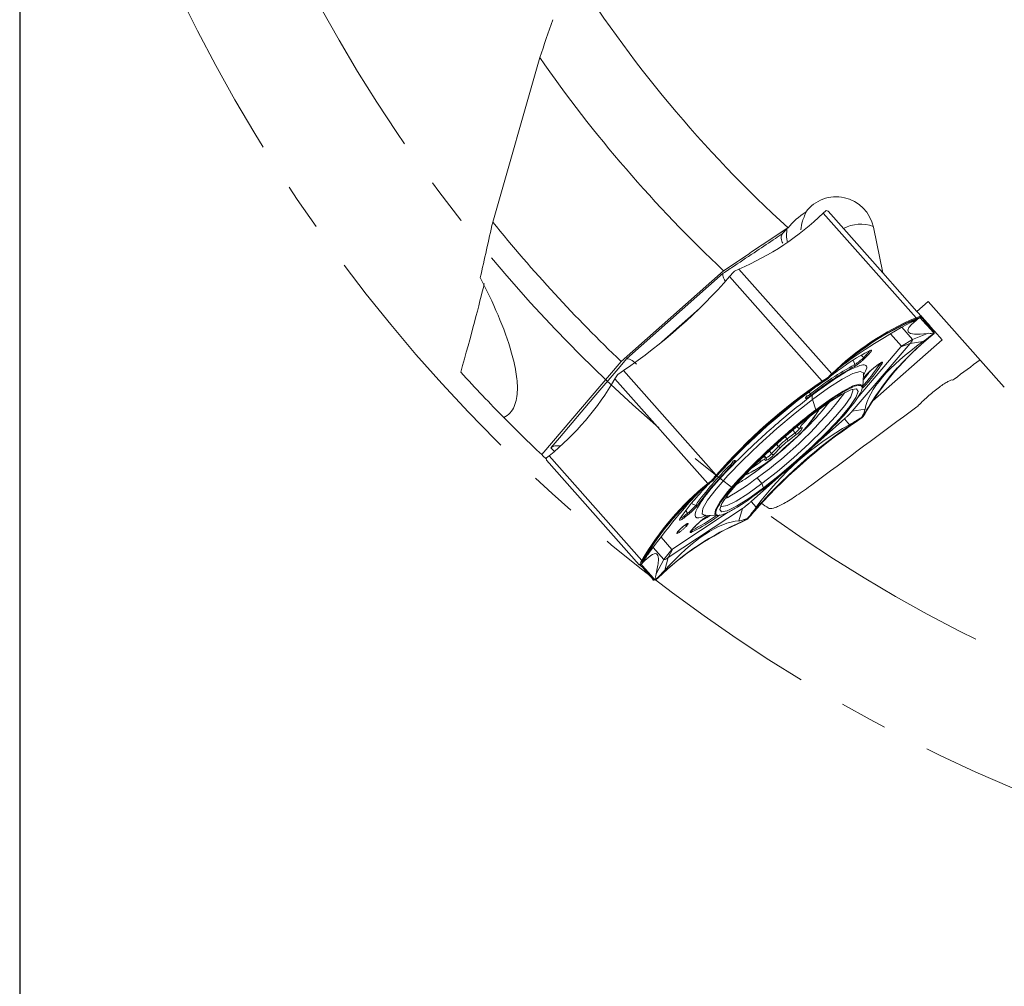
# Model space of a CAD drawing. Units: millimetres. Extents: x 23 to 413, y 5 to 289.
# Drawn here: x 198 to 251, y 102 to 154 of the extents above; entities that cross this region are included whole.
import ezdxf

# ---------------------------------------------------------------- set-up
doc = ezdxf.new("R2010")
doc.units = ezdxf.units.MM
doc.linetypes.add('CENTERX2', pattern=[20.32, 12.7, -2.54, 2.54, -2.54])
doc.layers.add('FORMAT', color=7, linetype='Continuous')
doc.styles.add('SLDTEXTSTYLE1', font='TXT', dxfattribs={"width": 0.75})
doc.dimstyles.new('SLDDIMSTYLE0', dxfattribs={"dimtxt": 2.910417, "dimasz": 3, "dimexe": 0, "dimexo": 0.0625, "dimgap": 0.727604, "dimtad": 1, "dimtoh": 1, "dimdec": 1, "dimrnd": 1e-09, "dimzin": 12, "dimdsep": 46, "dimtxsty": 'SLDTEXTSTYLE1', "dimsah": 1, "dimcen": 0.09, "dimadec": 0, "dimazin": 0, "dimtfac": 1, "dimtdec": 1, "dimtofl": 0, "dimtmove": 0, "dimatfit": 3, "dimfxl": 1, "dimfrac": 2, "dimtolj": 1, "dimtzin": 12, "dimarcsym": 0})

# ---------------------------------------------------------------- blocks, each defined once
blk = doc.blocks.new('*D4')
at = {"layer": 'FORMAT', "color": 7}
for p, q in [((198.268, 191.522), (198.268, 86.86)), ((371.064, 191.522), (371.064, 86.86)), ((198.268, 87.851), (371.064, 87.851))]:
    blk.add_line(p, q, dxfattribs=at)
for points in [[(198.268, 87.851), (201.268, 87.101), (201.268, 88.601)], [(371.064, 87.851), (368.064, 88.601), (368.064, 87.101)]]:
    blk.add_solid(points, dxfattribs=at)
at = {"layer": 'FORMAT', "color": 7, "char_height": 2.9104, "attachment_point": 1, "style": 'SLDTEXTSTYLE1'}
for s, insert in [('%%c', (276.482, 91.602)), ('172,8', (280.872, 91.602))]:
    blk.add_mtext(s, dxfattribs=dict(at, insert=insert))

msp = doc.modelspace()

# ---------------------------------------------------------------- linework, layer by layer
at = {"color": 7, "linetype": 'Continuous', "lineweight": 15}
for p, q in [((223.421, 143.009), (225.917, 151.761)), ((241.121, 143.61), (240.992, 143.487)), ((240.992, 143.487), (245.923, 137.92)), ((241.248, 143.595), (241.152, 143.623)), ((241.248, 143.595), (244.163, 140.305)), ((239.074, 142.678), (238.677, 142.412)), ((238.677, 142.412), (239.073, 142.675)), ((238.833, 142.395), (239.073, 142.675)), ((239.074, 142.678), (239.12, 142.695)), ((244.163, 140.305), (243.656, 142.735)), ((235.69, 140.421), (230.242, 135.595)), ((236.215, 140.342), (236.009, 140.113)), ((236.51, 140.507), (236.275, 140.389)), ((236.51, 140.507), (241.441, 134.941)), ((245.975, 138.259), (244.163, 140.305)), ((230.526, 135.728), (235.669, 140.284)), ((236.009, 140.113), (240.941, 134.546)), ((245.975, 138.259), (246.576, 138.791)), ((250.617, 134.23), (246.576, 138.791)), ((246.042, 138.184), (245.975, 138.259)), ((245.904, 137.836), (245.905, 137.837)), ((245.905, 137.837), (245.936, 137.85)), ((245.923, 137.92), (246.116, 137.984)), ((246.085, 137.893), (245.936, 137.85)), ((246.042, 138.184), (246.18, 138.029)), ((246.053, 137.879), (246.057, 137.882)), ((246.057, 137.882), (246.058, 137.882)), ((246.058, 137.882), (246.085, 137.893)), ((246.064, 137.885), (246.06, 137.882)), ((246.085, 137.893), (246.063, 137.884)), ((246.085, 137.893), (246.132, 137.934)), ((246.131, 137.933), (246.085, 137.893)), ((246.085, 137.893), (246.114, 137.927)), ((246.115, 137.928), (246.114, 137.927)), ((246.176, 137.972), (246.132, 137.934)), ((246.132, 137.934), (246.133, 137.936)), ((246.529, 137.634), (246.25, 137.949)), ((246.875, 137.244), (246.888, 137.138)), ((247.313, 136.75), (246.914, 137.2)), ((243.618, 133.477), (247.313, 136.75)), ((245.736, 136.768), (245.145, 136.403)), ((245.608, 136.545), (246.288, 136.647)), ((246.542, 137.089), (245.736, 136.768)), ((246.704, 136.933), (246.837, 137.044)), ((246.736, 136.954), (246.875, 137.068)), ((246.809, 137.033), (246.804, 137.031)), ((246.808, 137.037), (246.813, 137.04)), ((246.837, 137.044), (246.809, 137.034)), ((246.809, 137.034), (246.809, 137.033)), ((246.812, 137.038), (246.837, 137.044)), ((246.813, 137.04), (246.812, 137.038)), ((246.827, 137.147), (246.835, 137.136)), ((246.827, 137.147), (246.827, 137.147)), ((246.837, 137.044), (246.835, 137.136)), ((246.884, 137.085), (246.837, 137.044)), ((246.837, 137.044), (246.875, 137.068)), ((246.874, 137.068), (246.876, 137.069)), ((246.886, 137.086), (246.884, 137.085)), ((245.608, 136.545), (242.533, 132.949)), ((245.122, 136.364), (245.608, 136.545)), ((230.242, 135.595), (226.023, 130.637)), ((242.67, 135.433), (242.603, 135.624)), ((242.989, 135.933), (243.143, 135.809)), ((243.274, 135.94), (243.143, 135.809)), ((243.214, 135.781), (243.346, 135.912)), ((230.366, 135.114), (230.115, 134.937)), ((230.366, 135.114), (235.298, 129.547)), ((243.679, 135.248), (243.824, 135.363)), ((243.828, 135.367), (243.682, 135.252)), ((230.06, 134.883), (229.914, 134.664)), ((229.914, 134.664), (234.846, 129.098)), ((240.941, 134.546), (241.216, 134.723)), ((241.239, 134.671), (241.018, 134.534)), ((241.218, 134.663), (241.22, 134.665)), ((241.231, 134.673), (241.233, 134.675)), ((241.233, 134.675), (241.232, 134.674)), ((241.239, 134.671), (241.233, 134.678)), ((241.233, 134.678), (241.233, 134.678)), ((241.422, 134.857), (241.239, 134.671)), ((241.239, 134.671), (241.268, 134.705)), ((241.452, 134.892), (241.268, 134.705)), ((241.268, 134.705), (241.269, 134.706)), ((243.087, 134.239), (243.133, 134.895)), ((243.133, 134.874), (243.132, 134.889)), ((243.133, 134.895), (243.134, 134.919)), ((240.976, 134.506), (240.978, 134.507)), ((240.978, 134.507), (241.018, 134.534)), ((240.099, 133.753), (240.058, 133.683)), ((240.079, 133.707), (240.12, 133.777)), ((240.599, 133.024), (240.42, 133.57)), ((243.213, 133.051), (242.533, 132.949)), ((242.115, 132.534), (242.385, 132.229)), ((242.804, 132.443), (243.055, 132.621)), ((242.805, 132.434), (243.061, 132.615)), ((243.032, 132.619), (243.029, 132.619)), ((243.034, 132.621), (243.032, 132.619)), ((243.055, 132.621), (243.034, 132.621)), ((243.042, 132.631), (243.044, 132.631)), ((243.044, 132.631), (243.042, 132.629)), ((243.042, 132.629), (243.055, 132.621)), ((243.055, 132.621), (243.186, 132.811)), ((243.092, 132.646), (243.055, 132.621)), ((243.061, 132.615), (243.055, 132.621)), ((243.061, 132.615), (243.061, 132.615)), ((243.093, 132.647), (243.092, 132.646)), ((243.205, 132.842), (243.186, 132.811)), ((243.206, 132.843), (243.205, 132.842)), ((239.595, 132.125), (239.631, 132.083)), ((239.704, 132.046), (239.805, 132.035)), ((239.781, 132.071), (239.881, 132.06)), ((239.064, 131.472), (239.493, 131.799)), ((239.532, 131.685), (239.103, 131.358)), ((238.246, 130.69), (238.614, 131.072)), ((238.725, 131.021), (238.357, 130.64)), ((226.262, 130.432), (226.278, 130.333)), ((226.416, 130.574), (226.278, 130.461)), ((226.416, 130.574), (231.348, 125.008)), ((237.939, 130.323), (237.866, 130.371)), ((237.875, 130.512), (237.948, 130.464)), ((239.404, 129.743), (240.251, 130.494)), ((226.278, 130.333), (231.209, 124.766)), ((236.16, 130.27), (236.235, 130.301)), ((236.261, 130.319), (236.187, 130.288)), ((237.631, 130.244), (237.21, 129.928)), ((226.973, 129.546), (226.974, 129.547)), ((235.332, 129.517), (235.132, 129.273)), ((235.334, 129.507), (235.138, 129.266)), ((237.734, 129.095), (237.478, 129.4)), ((234.846, 129.098), (235.06, 129.265)), ((234.932, 129.107), (234.933, 129.108)), ((234.933, 129.108), (234.96, 129.13)), ((235.138, 129.266), (234.96, 129.13)), ((235.1, 129.241), (235.101, 129.241)), ((235.138, 129.266), (235.101, 129.241)), ((235.138, 129.266), (235.132, 129.273)), ((235.132, 129.273), (235.132, 129.273)), ((235.136, 129.274), (235.135, 129.272)), ((235.145, 129.282), (235.147, 129.284)), ((235.147, 129.284), (235.148, 129.286)), ((237.81, 128.865), (237.734, 129.095)), ((236.692, 127.775), (232.752, 125.155)), ((234.027, 128.027), (234.21, 127.937)), ((236.692, 127.775), (236.508, 127.111)), ((237.425, 127.834), (237.154, 128.139)), ((233.779, 127.514), (233.633, 127.399)), ((233.653, 127.324), (233.798, 127.439)), ((233.779, 127.514), (233.675, 127.681)), ((234.656, 127.416), (234.688, 127.413)), ((234.688, 127.413), (235.345, 127.38)), ((236.716, 127.094), (236.954, 127.216)), ((236.925, 127.182), (236.954, 127.216)), ((236.954, 127.216), (236.948, 127.23)), ((236.954, 127.216), (237.128, 127.407)), ((236.957, 127.237), (236.954, 127.216)), ((236.96, 127.21), (236.954, 127.216)), ((236.96, 127.209), (236.96, 127.21)), ((237.16, 127.443), (237.128, 127.407)), ((237.161, 127.444), (237.16, 127.443)), ((234.266, 126.911), (234.135, 126.78)), ((234.14, 126.783), (234.271, 126.914)), ((236.685, 127.059), (236.925, 127.182)), ((236.925, 127.182), (236.924, 127.181)), ((232.948, 125.598), (232.515, 125.055)), ((232.568, 124.492), (232.752, 125.155)), ((232.752, 125.155), (232.99, 125.616)), ((231.209, 124.766), (231.253, 124.808)), ((231.308, 124.801), (231.309, 124.802)), ((231.356, 124.844), (231.309, 124.802)), ((231.311, 124.803), (231.312, 124.804)), ((231.312, 124.804), (231.356, 124.844)), ((231.319, 124.819), (231.317, 124.818)), ((231.4, 124.997), (231.319, 124.819)), ((231.356, 124.844), (231.319, 124.819)), ((231.434, 125.017), (231.351, 124.847)), ((232.515, 125.055), (232.099, 124.293)), ((232.108, 123.995), (232.21, 124.09)), ((231.961, 123.979), (232.061, 123.953)), ((232.006, 124.018), (232.108, 123.995)), ((232.061, 123.953), (232.06, 123.952)), ((232.061, 123.953), (232.108, 123.995)), ((232.078, 123.959), (232.079, 123.961)), ((232.079, 123.961), (232.108, 123.995)), ((232.121, 124.021), (232.108, 123.995)), ((232.108, 123.995), (232.117, 124.019))]:
    msp.add_line(p, q, dxfattribs=at)
at = {"color": 8, "linetype": 'Continuous', "lineweight": 15}
for p, q in [((234.414, 138.417), (232.242, 136.493)), ((245.564, 137.633), (245.93, 137.779)), ((245.166, 137.411), (245.736, 136.768)), ((244.563, 137.059), (245.145, 136.403)), ((242.792, 135.946), (243.174, 136.2)), ((245.122, 136.364), (242.8, 133.648)), ((240.261, 133.947), (240.31, 133.864)), ((240.296, 132.688), (239.913, 132.282)), ((242.115, 132.534), (240.245, 130.877)), ((239.37, 131.937), (239.493, 131.799)), ((238.962, 131.588), (239.064, 131.472)), ((238.51, 131.189), (238.614, 131.072)), ((237.832, 130.561), (237.875, 130.512)), ((237.848, 130.576), (237.948, 130.464)), ((238.12, 130.832), (238.246, 130.69)), ((238.939, 129.72), (237.154, 128.139)), ((235.917, 128.362), (235.756, 128.285)), ((235.917, 128.362), (235.861, 128.432)), ((233.387, 127.53), (233.685, 127.879)), ((235.939, 127.576), (232.99, 125.616)), ((232.948, 125.598), (232.367, 126.254)), ((232.515, 125.055), (231.945, 125.698))]:
    msp.add_line(p, q, dxfattribs=at)
at = {"color": 7, "linetype": 'Continuous', "lineweight": 15, "flags": 128}
for points in [[(239.074, 142.678), (239.074, 142.678), (239.074, 142.678), (239.074, 142.677), (239.073, 142.677), (239.073, 142.676), (239.073, 142.676), (239.073, 142.676), (239.073, 142.675)], [(246.827, 137.147), (246.668, 137.326), (246.53, 137.482), (246.412, 137.615), (246.315, 137.725), (246.238, 137.812), (246.182, 137.876), (246.146, 137.916), (246.131, 137.933)], [(246.871, 137.188), (246.713, 137.367), (246.575, 137.522), (246.457, 137.655), (246.36, 137.765), (246.283, 137.852), (246.227, 137.915), (246.191, 137.956), (246.176, 137.972)], [(246.18, 138.029), (246.194, 138.012), (246.23, 137.972), (246.25, 137.949)], [(246.529, 137.634), (246.579, 137.578), (246.717, 137.422), (246.875, 137.244)], [(226.502, 130.998), (226.96, 131.536), (228.794, 133.692), (230.19, 135.333), (230.526, 135.728)], [(243.679, 135.248), (243.679, 135.248), (243.682, 135.252)], [(243.824, 135.363), (243.825, 135.363), (243.828, 135.367)], [(242.538, 134.122), (242.568, 134.022), (242.453, 133.717), (242.139, 133.255), (241.645, 132.662), (240.999, 131.974), (240.239, 131.23), (239.41, 130.473), (238.558, 129.747), (237.734, 129.095)], [(237.81, 128.865), (238.669, 129.545), (239.557, 130.301), (240.422, 131.091), (241.214, 131.867), (241.888, 132.584), (242.403, 133.202), (242.73, 133.684), (242.85, 134.002), (242.756, 134.138), (242.454, 134.083), (241.96, 133.842), (241.304, 133.427), (240.524, 132.863)], [(240.599, 133.024), (241.378, 133.589), (242.045, 134.018), (242.566, 134.29), (242.916, 134.392), (243.077, 134.317), (243.042, 134.071), (242.985, 133.951)], [(240.524, 132.863), (239.665, 132.183), (238.778, 131.427), (237.912, 130.637), (237.12, 129.861), (236.447, 129.144), (235.932, 128.526), (235.604, 128.044), (235.484, 127.726), (235.578, 127.59), (235.881, 127.645), (236.374, 127.886), (237.03, 128.301), (237.81, 128.865)], [(239.913, 132.282), (239.872, 132.238), (239.838, 132.198), (239.81, 132.162), (239.789, 132.132), (239.775, 132.107), (239.769, 132.088), (239.771, 132.076), (239.781, 132.071)], [(235.412, 127.383), (235.38, 127.38), (235.218, 127.454), (235.254, 127.701), (235.486, 128.107), (235.9, 128.652), (236.478, 129.31), (237.19, 130.046), (237.999, 130.825), (238.75, 131.504)], [(237.734, 129.095), (236.986, 128.554), (236.357, 128.157), (235.884, 127.925), (235.594, 127.872), (235.527, 127.91)], [(234.505, 127.108), (234.812, 127.296), (234.972, 127.399)], [(234.271, 126.914), (234.271, 126.914), (234.266, 126.911)], [(231.266, 124.763), (231.281, 124.746), (231.316, 124.706), (231.373, 124.643), (231.449, 124.556), (231.547, 124.446), (231.664, 124.313), (231.802, 124.157), (231.961, 123.979)]]:
    msp.add_lwpolyline(points, dxfattribs=at)
at = {"color": 8, "linetype": 'Continuous', "lineweight": 15, "flags": 128}
for points in [[(243.134, 134.919), (243.123, 134.98), (242.947, 135.061), (242.565, 134.951), (241.996, 134.654), (241.269, 134.186), (240.42, 133.57)], [(240.42, 133.57), (239.491, 132.837), (238.53, 132.023), (237.584, 131.171), (236.7, 130.322), (235.924, 129.518), (235.294, 128.801), (234.842, 128.206), (234.589, 127.763), (234.55, 127.494), (234.656, 127.416)], [(226.692, 130.822), (226.523, 130.978), (226.502, 130.998)], [(234.135, 126.78), (234.139, 126.783), (234.14, 126.783)], [(234.009, 126.609), (233.975, 126.596), (233.971, 126.595)]]:
    msp.add_lwpolyline(points, dxfattribs=at)
at = {"color": 7, "linetype": 'Continuous', "lineweight": 15}
for centre, radius, start, end in [((284.666, 192.513), 67.5, 212.01382, 227.56486), ((284.666, 192.513), 71.5, 214.74704, 226.76514), ((230.643, 154.193), 14.89, 293.2035, 314.0271), ((241.302, 143.227), 0.424, 110.7156, 115.2149), ((284.666, 192.513), 78.75, 218.94835, 226.2828), ((240.963, 142.324), 1.923, 169.4589, 191.978), ((239.433, 136.32), 5.151, 127.8147, 128.6632), ((214.25, 158.99), 28.807, 304.0198, 319.0572), ((251.77, 124.15), 14.891, 113.2037, 134.027), ((251.802, 124.217), 14.911, 113.2182, 134.0124), ((251.798, 124.183), 14.89, 113.2182, 134.0125), ((245.888, 137.891), 0.0459, 329.0895, 40.2338), ((246.282, 137.559), 0.405, 111.5764, 114.3758), ((246.289, 137.599), 0.422, 111.7212, 114.2259), ((246.15, 138.002), 0.04, 311.5431, 41.5326), ((246.845, 137.218), 0.0393, 310.4908, 40.4453), ((256.085, 125.369), 14.89, 129.0498, 149.8733), ((256.12, 125.393), 14.89, 129.0645, 149.8587), ((246.531, 137.279), 0.403, 328.7025, 331.5105), ((241.459, 137.436), 2.341, 301.1586, 315.995), ((243.208, 135.87), 0.0894, 222.7574, 273.8064), ((243.34, 136.001), 0.0894, 222.7613, 273.8025), ((250.186, 121.568), 15.771, 118.4603, 128.7704), ((242.579, 135.397), 0.0975, 317.656, 21.0663), ((233.758, 142.442), 12.399, 318.4911, 325.7953), ((232.749, 143.296), 13.522, 320.0372, 322.5643), ((256.577, 125.109), 15.453, 138.9521, 149.6733), ((244.059, 135.557), 0.0976, 242.0529, 305.4586), ((217.035, 142.138), 14.89, 309.0499, 329.8734), ((233.676, 131.3), 5.09, 134.4065, 135.265), ((257.085, 110.64), 28.847, 124.0304, 139.0466), ((241.641, 135.006), 0.838, 213.2792, 216.3671), ((244.325, 130.812), 4.995, 127.997, 128.4815), ((244.334, 130.78), 4.981, 127.9769, 128.4983), ((241.419, 134.91), 0.0376, 330.4187, 54.0295), ((257.088, 110.636), 28.807, 124.0303, 139.0466), ((257.093, 110.629), 28.807, 124.0198, 139.0571), ((240.047, 133.82), 0.0845, 308.1437, 330.0744), ((240.243, 133.81), 0.0859, 343.1384, 38.4042), ((235.179, 136.302), 6.47, 306.4045, 329.4117), ((234.564, 136.865), 7.291, 307.6692, 328.0711), ((284.666, 192.513), 85.25, 224.63558, 226.53635), ((258.93, 108.556), 28.847, 124.0303, 139.0466), ((258.921, 108.567), 28.807, 124.0198, 139.0572), ((239.661, 136.066), 4.845, 314.5688, 315.1049), ((258.926, 108.561), 28.807, 124.0303, 139.0465), ((239.111, 132.427), 0.854, 299.5335, 334.5315), ((241.607, 128.161), 4.175, 127.5269, 135.8006), ((238.988, 131.383), 0.117, 347.7535, 49.7503), ((239.417, 131.709), 0.117, 347.7514, 49.7558), ((234.029, 135.814), 6.869, 294.2227, 316.6015), ((233.567, 136.465), 7.653, 295.4403, 315.4363), ((238.71, 131.135), 0.114, 213.4348, 277.6858), ((241.24, 128.576), 3.508, 127.5272, 135.8008), ((284.666, 192.513), 85.25, 226.53635, 226.75906), ((226.64, 130.234), 0.427, 147.8784, 152.3438), ((237.957, 129.923), 0.458, 101.4958, 135.3998), ((237.799, 130.446), 0.1, 311.6267, 41.2261), ((237.483, 131.361), 1.134, 293.7292, 320.4891), ((237.872, 130.398), 0.1, 311.6265, 41.2263), ((237.622, 131.205), 0.81, 293.7287, 320.4891), ((238.342, 130.753), 0.114, 213.4348, 277.6857), ((247.067, 118.806), 15.77, 134.3064, 144.6168), ((236.113, 130.152), 0.0859, 224.6848, 279.9266), ((236.127, 130.347), 0.0846, 293.0192, 314.9064), ((234.759, 128.909), 0.835, 46.7059, 49.804), ((230.221, 138.622), 11.734, 299.0343, 308.1964), ((244.243, 117.52), 14.911, 129.0646, 149.8586), ((244.277, 117.52), 14.89, 129.0645, 149.8586), ((244.313, 117.543), 14.891, 129.0499, 149.8733), ((234.879, 129.116), 0.0376, 209.0396, 292.6744), ((238.533, 125.802), 4.904, 134.5925, 135.086), ((238.639, 125.714), 4.996, 134.5803, 135.1001), ((232.367, 129.381), 2.341, 307.0828, 321.9169), ((234.256, 128.023), 0.0975, 242.0147, 305.4131), ((284.666, 192.513), 79.75, 233.93101, 234.25191), ((233.565, 127.341), 0.0895, 349.2741, 40.3137), ((233.71, 127.456), 0.0894, 349.2684, 40.3194), ((228.603, 137.158), 11.854, 297.1352, 304.525), ((233.875, 131.086), 4.955, 307.9829, 308.5071), ((242.555, 113.375), 14.89, 113.2183, 134.0123), ((242.583, 113.408), 14.89, 113.2034, 134.0272), ((233.673, 127.068), 0.186, 252.3138, 305.5067), ((233.128, 126.613), 0.152, 307.0972, 326.5625), ((233.918, 126.574), 0.0976, 317.6173, 21.0227), ((231.239, 124.793), 0.04, 221.5382, 311.5299), ((231.623, 124.606), 0.422, 148.8679, 151.3695), ((231.661, 124.609), 0.402, 148.704, 151.5197), ((231.381, 125.039), 0.0459, 222.8443, 293.9883), ((240.457, 115.671), 11.786, 134.2463, 134.4127), ((231.934, 124.008), 0.0393, 222.6433, 312.5743), ((231.912, 124.327), 0.403, 291.5703, 294.3818)]:
    msp.add_arc(centre, radius, start, end, dxfattribs=at)
at = {"color": 8, "linetype": 'Continuous', "lineweight": 15}
for centre, radius, start, end in [((242.983, 140.896), 1.997, 70.5794, 117.2776), ((242.746, 136.55), 0.807, 310.9191, 331.4024), ((224.861, 147.019), 21.67, 305.607, 322.8754), ((240.006, 133.749), 0.0845, 308.1475, 330.0793), ((239.854, 134.368), 0.68, 290.6059, 312.1027), ((261.318, 105.927), 34.11, 127.401, 131.4235), ((238.901, 132.652), 1.038, 304.7335, 324.0097), ((239.715, 132.143), 0.0975, 263.8108, 312.6995), ((239.815, 132.132), 0.0975, 263.7861, 312.7009), ((237.9, 130.219), 0.294, 94.9017, 132.5923), ((235.557, 130.643), 0.741, 311.8692, 331.5751), ((236.202, 130.379), 0.0844, 292.9974, 314.9391), ((237.529, 130.274), 0.106, 343.707, 42.5919), ((233.13, 127.935), 0.736, 290.6527, 313.1585)]:
    msp.add_arc(centre, radius, start, end, dxfattribs=at)
at = {"color": 7, "linetype": 'Continuous', "lineweight": 15}
for centre, major_axis, ratio, start_param, end_param in [((241.69, 142.342), (1.339, -1.512), 0.990268, 1.047198, 3.35363), ((240.983, 141.975), (-2.193, -1.458), 0.688817, 4.672985, 5.165349), ((220.96, 133.408), (2.23, 7.637), 0.035177, 4.935927, 5.700112), ((306.47, 161.426), (60.979, 24.241), 0.043102, 3.003174, 3.311144), ((286.373, 152.909), (45.24, 18.652), 0.064429, 2.673265, 2.944004), ((295.593, 142.501), (52.385, 10.196), 0.184499, 2.759276, 3.067246), ((247.073, 121.94), (16.172, 14.327), 0.632127, 1.416811, 1.724781), ((260.113, 107.222), (-20.449, 23.083), 0.700592, 6.1292, 6.43717), ((211.593, 86.66), (23.969, 42.662), 0.064429, 0.197589, 0.468327), ((220.813, 76.253), (16.436, 50.774), 0.184499, 0.074347, 0.382317)]:
    msp.add_ellipse(centre, major_axis=major_axis, ratio=ratio, start_param=start_param, end_param=end_param, dxfattribs=at)
for points in [[(226.615, 153.775), (226.382, 153.102), (226.149, 152.43), (225.917, 151.761)], [(222.753, 140.051), (222.974, 141.034), (223.197, 142.02), (223.421, 143.009)], [(235.69, 140.421), (236.685, 141.084), (237.68, 141.748), (238.677, 142.412)], [(247.949, 134.653), (248.409, 134.995), (248.87, 135.338), (249.331, 135.681)], [(247.858, 134.603), (247.867, 134.599), (247.902, 134.618), (247.949, 134.653)], [(240.311, 128.983), (242.195, 130.38), (244.08, 131.779), (245.968, 133.181)], [(245.968, 133.181), (246.001, 133.208), (246.034, 133.238), (246.061, 133.266)]]:
    msp.add_open_spline(points, degree=3, dxfattribs=at)
for points, knots in [([(239.798, 142.598), (239.823, 142.754), (239.866, 143.034), (239.994, 143.335), (240.054, 143.483), (240.063, 143.529), (240.066, 143.541)], [0, 0, 0, 0, 0.372385, 0.668221, 0.910288, 1, 1, 1, 1]), ([(235.669, 140.284), (235.868, 140.417), (236.067, 140.549), (236.266, 140.682), (236.664, 140.948), (237.063, 141.213), (237.461, 141.479), (237.791, 141.699), (238.121, 141.92), (238.452, 142.14), (238.579, 142.225), (238.706, 142.31), (238.833, 142.395)], [0, 0, 0, 0, 0.001, 0.001, 0.001, 0.003, 0.003, 0.003, 0.004657903, 0.004657903, 0.004657903, 0.005296729, 0.005296729, 0.005296729, 0.005296729]), ([(238.833, 142.395), (238.811, 142.36), (238.766, 142.291), (238.754, 142.146), (238.778, 142.005), (238.823, 141.921), (238.842, 141.886)], [0, 0, 0, 0, 0.270184, 0.5403657, 0.8105467, 1, 1, 1, 1]), ([(222.753, 140.051), (223.095, 139.392), (223.414, 138.73), (223.984, 137.392), (224.236, 136.713), (224.519, 135.706), (224.597, 135.369), (224.705, 134.714), (224.735, 134.393), (224.72, 133.771), (224.675, 133.466), (224.506, 133.074), (224.432, 132.954), (224.248, 132.755), (224.135, 132.673), (224.003, 132.616)], [0, 0, 0, 0, 0.25, 0.25, 0.5, 0.5, 0.625, 0.625, 0.75, 0.75, 0.875, 0.875, 0.9375, 0.9375, 1, 1, 1, 1]), ([(235.669, 140.284), (235.669, 140.283), (235.659, 140.265), (235.647, 140.214), (235.662, 140.11), (235.705, 139.994), (235.753, 139.917), (235.772, 139.886)], [0, 0, 0, 0, 0.008709, 0.259289, 0.545307, 0.812234, 1, 1, 1, 1]), ([(245.462, 137.58), (245.64, 137.677), (245.847, 137.79), (246.027, 137.868), (246.053, 137.879)], [0, 0, 0, 0, 0.857479, 1, 1, 1, 1]), ([(246.114, 137.927), (246.11, 137.926), (246.059, 137.918), (245.991, 137.891), (245.928, 137.867)], [0, 0, 0, 0, 0.083115, 1, 1, 1, 1]), ([(246.06, 137.882), (246.04, 137.867), (246.018, 137.849), (245.94, 137.787), (245.93, 137.779)], [0, 0, 0, 0, 0.877971, 1, 1, 1, 1]), ([(245.936, 137.85), (245.962, 137.859), (246.012, 137.878), (246.042, 137.881), (246.057, 137.882)], [0, 0, 0, 0, 0.499522, 1, 1, 1, 1]), ([(246.053, 137.879), (246.054, 137.879), (246.056, 137.88), (246.058, 137.881), (246.06, 137.882), (246.06, 137.882), (246.06, 137.882)], [0, 0, 0, 0, 0.256355, 0.500057, 0.743767, 1, 1, 1, 1]), ([(246.058, 137.882), (246.058, 137.882), (246.059, 137.882), (246.061, 137.883), (246.062, 137.883)], [0, 0, 0, 0, 0.631991, 1, 1, 1, 1]), ([(246.116, 137.984), (246.117, 137.983), (246.118, 137.981), (246.122, 137.974), (246.126, 137.964), (246.127, 137.95), (246.123, 137.938), (246.118, 137.931), (246.115, 137.928)], [0, 0, 0, 0, 0.056618, 0.142804, 0.357573, 0.571852, 0.785921, 1, 1, 1, 1]), ([(246.133, 137.991), (246.135, 137.993), (246.164, 138.018), (246.172, 138.024), (246.18, 138.029)], [0, 0, 0, 0, 0.074007, 1, 1, 1, 1]), ([(246.133, 137.991), (246.134, 137.99), (246.136, 137.988), (246.14, 137.982), (246.144, 137.972), (246.145, 137.958), (246.142, 137.945), (246.136, 137.939), (246.133, 137.936)], [0, 0, 0, 0, 0.05667, 0.142846, 0.357585, 0.571899, 0.78594, 1, 1, 1, 1]), ([(246.884, 137.085), (246.885, 137.089), (246.895, 137.135), (246.882, 137.163), (246.871, 137.188)], [0, 0, 0, 0, 0.083117, 1, 1, 1, 1]), ([(245.608, 136.545), (245.631, 136.573), (245.678, 136.63), (245.721, 136.695), (245.744, 136.744), (245.738, 136.76), (245.736, 136.768)], [0, 0, 0, 0, 0.249998, 0.5, 0.749998, 1, 1, 1, 1]), ([(246.804, 137.031), (246.664, 136.924), (246.504, 136.802), (246.312, 136.664), (246.288, 136.647)], [0, 0, 0, 0, 0.877973, 1, 1, 1, 1]), ([(246.542, 137.089), (246.636, 137.09), (246.745, 137.091), (246.8, 137.044), (246.808, 137.037)], [0, 0, 0, 0, 0.857478, 1, 1, 1, 1]), ([(246.809, 137.033), (246.8, 137.021), (246.781, 136.997), (246.729, 136.954), (246.704, 136.933)], [0, 0, 0, 0, 0.49984, 1, 1, 1, 1]), ([(246.808, 137.037), (246.808, 137.037), (246.809, 137.036), (246.808, 137.034), (246.806, 137.032), (246.805, 137.031), (246.804, 137.031)], [0, 0, 0, 0, 0.245861, 0.602687, 0.956309, 1, 1, 1, 1]), ([(246.812, 137.038), (246.811, 137.037), (246.809, 137.035), (246.809, 137.034), (246.809, 137.034)], [0, 0, 0, 0, 0.556726, 1, 1, 1, 1]), ([(246.835, 137.136), (246.837, 137.124), (246.842, 137.099), (246.822, 137.06), (246.813, 137.04)], [0, 0, 0, 0, 0.499518, 1, 1, 1, 1]), ([(243.49, 136.184), (243.116, 135.985), (242.549, 135.684), (241.71, 135.064), (241.423, 134.853)], [0, 0, 0, 0, 0.659248, 1, 1, 1, 1]), ([(243.346, 135.912), (243.393, 135.961), (243.464, 136.034), (243.524, 136.11), (243.553, 136.155), (243.564, 136.186), (243.56, 136.201), (243.546, 136.2), (243.541, 136.199)], [0, 0, 0, 0, 0.302126, 0.452257, 0.605887, 0.756012, 0.909641, 1, 1, 1, 1]), ([(243.468, 136.168), (243.468, 136.168), (243.479, 136.174), (243.488, 136.176), (243.492, 136.176), (243.481, 136.176), (243.477, 136.176)], [0, 0, 0, 0, 0.0019875, 0.4728463, 0.8279669, 1, 1, 1, 1]), ([(245.145, 136.403), (245.145, 136.4), (245.146, 136.393), (245.13, 136.374), (245.122, 136.364)], [0, 0, 0, 0, 0.500003, 1, 1, 1, 1]), ([(231.058, 135.444), (230.967, 135.546), (230.856, 135.634), (230.661, 135.735), (230.577, 135.749), (230.526, 135.728)], [0, 0, 0, 0, 0.5, 0.5, 1, 1, 1, 1]), ([(242.651, 135.332), (242.684, 135.35), (242.752, 135.389), (242.904, 135.503), (243.069, 135.641), (243.167, 135.736), (243.214, 135.781)], [0, 0, 0, 0, 0.241038, 0.500003, 0.758964, 1, 1, 1, 1]), ([(240.325, 133.785), (240.786, 134.128), (241.707, 134.815), (242.337, 135.159), (242.651, 135.332)], [0, 0, 0, 0, 0.5, 1, 1, 1, 1]), ([(242.787, 135.314), (242.688, 135.276), (242.447, 135.184), (241.712, 134.76), (240.93, 134.192), (240.422, 133.823)], [0, 0, 0, 0, 0.198049, 0.478683, 1, 1, 1, 1]), ([(243.104, 134.191), (243.149, 134.24), (243.647, 134.776), (243.892, 135.143), (244.115, 135.478)], [0, 0, 0, 0, 0.090441, 1, 1, 1, 1]), ([(243.682, 135.252), (243.632, 135.211), (243.526, 135.125), (243.369, 134.978), (243.237, 134.841), (243.191, 134.778), (243.169, 134.748)], [0, 0, 0, 0, 0.241038, 0.499999, 0.758965, 1, 1, 1, 1]), ([(243.189, 134.77), (243.191, 134.773), (243.199, 134.786), (243.233, 134.829), (243.286, 134.889), (243.356, 134.962), (243.435, 135.039), (243.493, 135.091), (243.518, 135.113)], [0, 0, 0, 0, 0.064213, 0.252957, 0.43101, 0.613118, 0.833942, 1, 1, 1, 1]), ([(243.518, 135.113), (243.571, 135.16), (243.626, 135.208), (243.677, 135.247), (243.679, 135.248)], [0, 0, 0, 0, 0.970183, 1, 1, 1, 1]), ([(244.115, 135.478), (244.128, 135.503), (244.148, 135.541), (244.127, 135.551), (244.095, 135.544), (244.047, 135.52), (243.985, 135.482), (243.911, 135.432), (243.856, 135.389), (243.828, 135.367)], [0, 0, 0, 0, 0.248999, 0.372729, 0.499344, 0.623073, 0.749688, 0.872673, 1, 1, 1, 1]), ([(243.847, 135.38), (243.856, 135.387), (243.893, 135.416), (243.949, 135.456), (244.008, 135.494), (244.046, 135.516), (244.067, 135.523), (244.066, 135.523), (244.065, 135.523)], [0, 0, 0, 0, 0.082827, 0.336138, 0.566258, 0.77531, 0.947723, 1, 1, 1, 1]), ([(224.003, 132.616), (223.64, 132.984), (223.264, 133.372), (222.499, 134.177), (222.109, 134.594), (221.716, 135.025)], [0, 0, 0, 0, 0.5, 0.5, 1, 1, 1, 1]), ([(240.605, 134.239), (240.775, 134.36), (240.974, 134.501), (241.188, 134.643), (241.218, 134.663)], [0, 0, 0, 0, 0.857479, 1, 1, 1, 1]), ([(241.233, 134.678), (241.226, 134.673), (241.139, 134.622), (241.049, 134.563), (240.967, 134.509)], [0, 0, 0, 0, 0.083115, 1, 1, 1, 1]), ([(241.216, 134.723), (241.217, 134.722), (241.219, 134.719), (241.223, 134.713), (241.229, 134.704), (241.233, 134.693), (241.235, 134.684), (241.234, 134.68), (241.233, 134.678)], [0, 0, 0, 0, 0.056677, 0.142866, 0.357573, 0.571853, 0.785949, 1, 1, 1, 1]), ([(241.25, 134.749), (241.255, 134.754), (241.324, 134.826), (241.385, 134.886), (241.441, 134.941)], [0, 0, 0, 0, 0.074011, 1, 1, 1, 1]), ([(241.25, 134.749), (241.25, 134.748), (241.252, 134.746), (241.257, 134.74), (241.264, 134.732), (241.269, 134.721), (241.271, 134.712), (241.27, 134.708), (241.269, 134.706)], [0, 0, 0, 0, 0.056711, 0.142826, 0.357575, 0.571866, 0.785922, 1, 1, 1, 1]), ([(246.061, 133.266), (246.227, 133.431), (246.418, 133.608), (246.801, 133.939), (246.994, 134.096), (247.256, 134.29), (247.339, 134.35), (247.491, 134.451), (247.559, 134.493), (247.68, 134.56), (247.731, 134.583), (247.811, 134.609), (247.841, 134.612), (247.858, 134.603)], [0, 0, 0, 0, 0.25, 0.25, 0.5, 0.5, 0.625, 0.625, 0.75, 0.75, 0.875, 0.875, 1, 1, 1, 1]), ([(240.599, 132.973), (241.049, 133.3), (241.731, 133.795), (242.388, 134.162), (242.881, 134.367), (243.153, 134.29), (242.876, 133.678), (242.03, 132.634), (240.961, 131.542), (240.132, 130.761), (239.757, 130.433), (239.64, 130.33)], [0, 0, 0, 0, 0.147393, 0.223646, 0.299394, 0.444684, 0.59462, 0.744557, 0.889847, 0.965595, 1, 1, 1, 1]), ([(240.058, 133.683), (240.05, 133.663), (240.032, 133.623), (240.082, 133.627), (240.182, 133.68), (240.279, 133.751), (240.325, 133.785)], [0, 0, 0, 0, 0.241035, 0.5, 0.758964, 1, 1, 1, 1]), ([(240.076, 133.703), (240.076, 133.702), (240.075, 133.693), (240.073, 133.697), (240.079, 133.707), (240.081, 133.709)], [0, 0, 0, 0, 0.059057, 0.751405, 1, 1, 1, 1]), ([(240.422, 133.823), (240.414, 133.808), (240.398, 133.779), (240.392, 133.718), (240.397, 133.648), (240.412, 133.596), (240.42, 133.57)], [0, 0, 0, 0, 0.249996, 0.499999, 0.749996, 1, 1, 1, 1]), ([(237.735, 128.755), (237.3, 128.438), (236.63, 127.951), (235.968, 127.576), (235.574, 127.409), (235.334, 127.391), (235.231, 127.551), (235.467, 128.056), (236.146, 128.898), (236.916, 129.72), (237.614, 130.414), (238.377, 131.125), (239.397, 132.026), (240.125, 132.6), (240.599, 132.973)], [0, 0, 0, 0, 0.119728, 0.18418, 0.25, 0.31582, 0.380272, 0.5, 0.619729, 0.68418, 0.75, 0.81582, 0.880272, 1, 1, 1, 1]), ([(236.37, 129.045), (236.549, 129.155), (237.109, 129.503), (237.918, 130.118), (238.861, 130.897), (239.717, 131.681), (240.552, 132.509), (241.048, 133.107), (241.301, 133.412)], [0, 0, 0, 0, 0.097642, 0.306808, 0.468268, 0.637354, 0.814898, 1, 1, 1, 1]), ([(240.599, 132.973), (240.601, 132.976), (240.604, 132.982), (240.605, 132.994), (240.604, 133.008), (240.601, 133.019), (240.599, 133.024)], [0, 0, 0, 0, 0.249985, 0.499977, 0.749971, 1, 1, 1, 1]), ([(243.213, 133.051), (243.18, 132.942), (243.142, 132.815), (243.054, 132.654), (243.042, 132.631)], [0, 0, 0, 0, 0.857481, 1, 1, 1, 1]), ([(242.115, 132.534), (242.155, 132.57), (242.236, 132.643), (242.349, 132.752), (242.451, 132.857), (242.505, 132.918), (242.533, 132.949)], [0, 0, 0, 0, 0.25, 0.499999, 0.749999, 1, 1, 1, 1]), ([(243.029, 132.619), (242.838, 132.498), (242.619, 132.359), (242.411, 132.243), (242.385, 132.229)], [0, 0, 0, 0, 0.8779698, 1, 1, 1, 1]), ([(243.032, 132.619), (242.998, 132.59), (242.929, 132.531), (242.846, 132.473), (242.804, 132.443)], [0, 0, 0, 0, 0.499839, 1, 1, 1, 1]), ([(243.042, 132.631), (243.041, 132.63), (243.04, 132.628), (243.037, 132.625), (243.033, 132.622), (243.031, 132.62), (243.029, 132.619)], [0, 0, 0, 0, 0.2564201, 0.5001012, 0.743738, 1, 1, 1, 1]), ([(243.042, 132.629), (243.04, 132.627), (243.037, 132.624), (243.035, 132.622), (243.034, 132.621)], [0, 0, 0, 0, 0.556903, 1, 1, 1, 1]), ([(243.186, 132.811), (243.166, 132.782), (243.126, 132.724), (243.072, 132.662), (243.044, 132.631)], [0, 0, 0, 0, 0.499517, 1, 1, 1, 1]), ([(243.092, 132.646), (243.097, 132.653), (243.156, 132.732), (243.202, 132.804), (243.243, 132.87)], [0, 0, 0, 0, 0.083112, 1, 1, 1, 1]), ([(239.632, 132.085), (239.634, 132.082), (239.644, 132.066), (239.674, 132.052), (239.696, 132.048), (239.704, 132.046)], [0, 0, 0, 0, 0.1147325, 0.6577601, 1, 1, 1, 1]), ([(226.502, 130.998), (226.503, 130.999), (226.542, 131.029), (226.635, 131.083), (226.79, 131.116), (226.916, 131.115), (226.976, 131.09), (226.986, 131.086)], [0, 0, 0, 0, 0.010005, 0.301735, 0.632127, 0.939948, 1, 1, 1, 1]), ([(234.312, 127.944), (234.521, 128.236), (234.939, 128.819), (235.731, 129.651), (236.128, 130.067)], [0, 0, 0, 0, 0.5, 1, 1, 1, 1]), ([(235.148, 129.286), (235.297, 129.456), (235.465, 129.651), (235.625, 129.823), (235.644, 129.844)], [0, 0, 0, 0, 0.8779696, 1, 1, 1, 1]), ([(236.128, 130.067), (236.167, 130.109), (236.249, 130.196), (236.315, 130.289), (236.324, 130.338), (236.282, 130.325), (236.261, 130.319)], [0, 0, 0, 0, 0.241034, 0.5, 0.758964, 1, 1, 1, 1]), ([(236.233, 130.3), (236.237, 130.302), (236.244, 130.305), (236.243, 130.304), (236.242, 130.304)], [0, 0, 0, 0, 0.622508, 1, 1, 1, 1]), ([(238.655, 129.482), (238.818, 129.618), (239.148, 129.891), (239.477, 130.181), (239.643, 130.326)], [0, 0, 0, 0, 0.495955, 1, 1, 1, 1]), ([(235.09, 129.295), (235.094, 129.301), (235.158, 129.384), (235.231, 129.469), (235.298, 129.547)], [0, 0, 0, 0, 0.074018, 1, 1, 1, 1]), ([(237.732, 128.751), (237.883, 128.868), (238.175, 129.092), (238.489, 129.343), (238.646, 129.475), (238.655, 129.482)], [0, 0, 0, 0, 0.505141, 0.972512, 1, 1, 1, 1]), ([(234.935, 129.105), (234.691, 128.846), (233.975, 128.088), (233.608, 127.561), (233.365, 127.214)], [0, 0, 0, 0, 0.340737, 1, 1, 1, 1]), ([(235.101, 129.241), (235.094, 129.237), (235.017, 129.179), (234.952, 129.128), (234.893, 129.081)], [0, 0, 0, 0, 0.083121, 1, 1, 1, 1]), ([(235.06, 129.265), (235.06, 129.264), (235.062, 129.262), (235.067, 129.256), (235.075, 129.249), (235.085, 129.243), (235.094, 129.239), (235.098, 129.24), (235.1, 129.241)], [0, 0, 0, 0, 0.056673, 0.142853, 0.357511, 0.571836, 0.785941, 1, 1, 1, 1]), ([(235.09, 129.295), (235.091, 129.294), (235.093, 129.292), (235.098, 129.287), (235.107, 129.281), (235.117, 129.275), (235.126, 129.272), (235.13, 129.272), (235.132, 129.273)], [0, 0, 0, 0, 0.056653, 0.142846, 0.357561, 0.571856, 0.785909, 1, 1, 1, 1]), ([(238.075, 127.788), (238.124, 127.752), (238.213, 127.754), (238.403, 127.808), (238.476, 127.836), (238.639, 127.907), (238.729, 127.951), (238.923, 128.055), (239.027, 128.115), (239.252, 128.251), (239.372, 128.328), (239.747, 128.575), (240.019, 128.766), (240.311, 128.983)], [0, 0, 0, 0, 0.25, 0.25, 0.375, 0.375, 0.5, 0.5, 0.625, 0.625, 0.75, 0.75, 1, 1, 1, 1]), ([(233.798, 127.439), (233.849, 127.481), (233.954, 127.566), (234.112, 127.713), (234.243, 127.85), (234.29, 127.914), (234.312, 127.944)], [0, 0, 0, 0, 0.241039, 0.499998, 0.758965, 1, 1, 1, 1]), ([(236.692, 127.775), (236.726, 127.798), (236.793, 127.844), (236.909, 127.933), (237.031, 128.032), (237.113, 128.103), (237.154, 128.139)], [0, 0, 0, 0, 0.2500047, 0.4999973, 0.7499981, 1, 1, 1, 1]), ([(237.425, 127.834), (237.297, 127.664), (237.148, 127.466), (236.983, 127.27), (236.96, 127.241)], [0, 0, 0, 0, 0.857479, 1, 1, 1, 1]), ([(233.365, 127.214), (233.352, 127.188), (233.333, 127.151), (233.354, 127.141), (233.386, 127.148), (233.434, 127.171), (233.496, 127.209), (233.569, 127.26), (233.625, 127.303), (233.653, 127.324)], [0, 0, 0, 0, 0.2489987, 0.3727286, 0.499343, 0.623072, 0.7496882, 0.8726735, 1, 1, 1, 1]), ([(233.374, 127.225), (233.374, 127.222), (233.373, 127.21), (233.371, 127.215), (233.381, 127.229), (233.386, 127.236)], [0, 0, 0, 0, 0.168293, 0.611453, 1, 1, 1, 1]), ([(233.99, 126.508), (234.352, 126.692), (234.771, 126.906), (235.398, 127.363), (235.484, 127.425)], [0, 0, 0, 0, 0.8631064, 1, 1, 1, 1]), ([(234.83, 127.36), (234.797, 127.341), (234.728, 127.303), (234.577, 127.189), (234.412, 127.05), (234.314, 126.956), (234.266, 126.911)], [0, 0, 0, 0, 0.241036, 0.500002, 0.758967, 1, 1, 1, 1]), ([(234.425, 127.058), (234.478, 127.103), (234.55, 127.165), (234.645, 127.239), (234.71, 127.285), (234.77, 127.324), (234.796, 127.338), (234.808, 127.344)], [0, 0, 0, 0, 0.3460501, 0.4727561, 0.6665131, 0.8425246, 1, 1, 1, 1]), ([(234.685, 127.413), (234.68, 127.416), (234.675, 127.42), (234.713, 127.408), (234.72, 127.406)], [0, 0, 0, 0, 0.817048, 1, 1, 1, 1]), ([(236.953, 127.234), (236.809, 127.182), (236.643, 127.123), (236.524, 127.113), (236.508, 127.111)], [0, 0, 0, 0, 0.867116, 1, 1, 1, 1]), ([(236.953, 127.234), (236.931, 127.218), (236.888, 127.188), (236.806, 127.137), (236.752, 127.111), (236.716, 127.094)], [0, 0, 0, 0, 0.260019, 0.520076, 1, 1, 1, 1]), ([(237.128, 127.407), (237.1, 127.376), (237.042, 127.314), (236.987, 127.264), (236.959, 127.239)], [0, 0, 0, 0, 0.499515, 1, 1, 1, 1]), ([(236.96, 127.21), (236.966, 127.216), (237.034, 127.288), (237.105, 127.368), (237.17, 127.442)], [0, 0, 0, 0, 0.083119, 1, 1, 1, 1]), ([(233.22, 126.491), (233.21, 126.473), (233.194, 126.445), (233.204, 126.434), (233.228, 126.437), (233.285, 126.465), (233.387, 126.536), (233.505, 126.632), (233.604, 126.722), (233.673, 126.79), (233.735, 126.855), (233.763, 126.892), (233.781, 126.917)], [0, 0, 0, 0, 0.1239356, 0.1876419, 0.2517586, 0.373926, 0.5000003, 0.6260722, 0.7482428, 0.8119496, 0.8760661, 1, 1, 1, 1]), ([(233.483, 126.762), (233.468, 126.749), (233.433, 126.719), (233.38, 126.669), (233.326, 126.616), (233.266, 126.551), (233.238, 126.515), (233.22, 126.491)], [0, 0, 0, 0, 0.126197, 0.307283, 0.487178, 0.668274, 1, 1, 1, 1]), ([(233.256, 126.529), (233.258, 126.532), (233.264, 126.54), (233.289, 126.571), (233.325, 126.611), (233.382, 126.668), (233.432, 126.714), (233.465, 126.744)], [0, 0, 0, 0, 0.115201, 0.306629, 0.479201, 0.663766, 1, 1, 1, 1]), ([(233.465, 126.744), (233.499, 126.773), (233.546, 126.813), (233.606, 126.861), (233.648, 126.891), (233.683, 126.914), (233.705, 126.927), (233.708, 126.928), (233.71, 126.929)], [0, 0, 0, 0, 0.3130566, 0.4287196, 0.6032082, 0.7594154, 0.896634, 1, 1, 1, 1]), ([(234.135, 126.78), (234.088, 126.731), (234.017, 126.658), (233.957, 126.582), (233.928, 126.537), (233.916, 126.505), (233.923, 126.49), (233.946, 126.489), (233.976, 126.502), (233.99, 126.508)], [0, 0, 0, 0, 0.248999, 0.37273, 0.499345, 0.623073, 0.749688, 0.872673, 1, 1, 1, 1]), ([(233.952, 126.564), (233.952, 126.564), (233.952, 126.563), (233.97, 126.594), (234.007, 126.641), (234.062, 126.703), (234.107, 126.751), (234.136, 126.779), (234.14, 126.783)], [0, 0, 0, 0, 0.07454, 0.287454, 0.519956, 0.739281, 0.96362, 1, 1, 1, 1]), ([(234.272, 126.914), (234.298, 126.94), (234.346, 126.987), (234.4, 127.035), (234.425, 127.058)], [0, 0, 0, 0, 0.535257, 1, 1, 1, 1]), ([(233.253, 126.525), (233.253, 126.524), (233.252, 126.523), (233.256, 126.528), (233.258, 126.532)], [0, 0, 0, 0, 0.303725, 1, 1, 1, 1]), ([(231.367, 124.863), (231.463, 125.018), (231.574, 125.199), (231.721, 125.397), (231.741, 125.425)], [0, 0, 0, 0, 0.8592448, 1, 1, 1, 1]), ([(231.487, 124.984), (231.644, 125.122), (231.95, 125.391), (232.197, 125.377), (232.265, 125.036), (232.155, 124.545), (232.099, 124.293)], [0, 0, 0, 0, 0.256504, 0.5, 0.743496, 1, 1, 1, 1]), ([(232.515, 125.055), (232.522, 125.051), (232.537, 125.044), (232.589, 125.061), (232.659, 125.096), (232.721, 125.135), (232.752, 125.155)], [0, 0, 0, 0, 0.250001, 0.500001, 0.750001, 1, 1, 1, 1]), ([(232.99, 125.616), (232.979, 125.609), (232.958, 125.596), (232.951, 125.597), (232.948, 125.598)], [0, 0, 0, 0, 0.499995, 1, 1, 1, 1]), ([(231.253, 124.808), (231.253, 124.807), (231.255, 124.805), (231.261, 124.8), (231.271, 124.795), (231.284, 124.792), (231.297, 124.794), (231.304, 124.799), (231.308, 124.801)], [0, 0, 0, 0, 0.056631, 0.142882, 0.357597, 0.571888, 0.785917, 1, 1, 1, 1]), ([(231.262, 124.824), (231.263, 124.828), (231.278, 124.879), (231.314, 124.946), (231.348, 125.008)], [0, 0, 0, 0, 0.074011, 1, 1, 1, 1]), ([(231.262, 124.824), (231.263, 124.823), (231.265, 124.821), (231.27, 124.817), (231.28, 124.812), (231.294, 124.81), (231.307, 124.811), (231.314, 124.816), (231.317, 124.818)], [0, 0, 0, 0, 0.056697, 0.142894, 0.357608, 0.571891, 0.785908, 1, 1, 1, 1]), ([(231.309, 124.802), (231.307, 124.8), (231.278, 124.776), (231.272, 124.769), (231.266, 124.763)], [0, 0, 0, 0, 0.083117, 1, 1, 1, 1]), ([(231.311, 124.803), (231.344, 124.765), (231.412, 124.688), (231.808, 124.241), (232.006, 124.018)], [0, 0, 0, 0, 0.5, 1, 1, 1, 1]), ([(231.487, 124.984), (231.454, 124.95), (231.384, 124.879), (231.374, 124.871), (231.37, 124.867)], [0, 0, 0, 0, 0.482098, 1, 1, 1, 1]), ([(232.118, 124.023), (232.099, 124.055), (232.062, 124.117), (232.087, 124.236), (232.099, 124.293)], [0, 0, 0, 0, 0.5176139, 1, 1, 1, 1]), ([(232.079, 123.961), (232.082, 123.963), (232.114, 123.992), (232.163, 124.04), (232.209, 124.084)], [0, 0, 0, 0, 0.083119, 1, 1, 1, 1]), ([(232.568, 124.492), (232.433, 124.347), (232.273, 124.176), (232.14, 124.041), (232.12, 124.021)], [0, 0, 0, 0, 0.846703, 1, 1, 1, 1]), ([(232.21, 124.091), (232.2, 124.081), (232.18, 124.063), (232.146, 124.036), (232.13, 124.027), (232.12, 124.021)], [0, 0, 0, 0, 0.255369, 0.510773, 1, 1, 1, 1]), ([(232.008, 123.956), (232.004, 123.955), (231.957, 123.951), (231.93, 123.967), (231.905, 123.981)], [0, 0, 0, 0, 0.074006, 1, 1, 1, 1]), ([(232.115, 124.019), (232.09, 124.011), (232.041, 123.994), (232.018, 124.01), (232.006, 124.018)], [0, 0, 0, 0, 0.4999946, 1, 1, 1, 1])]:
    msp.add_open_spline(points, degree=3, knots=knots, dxfattribs=at)
at = {"color": 8, "linetype": 'Continuous', "lineweight": 15}
for points, knots in [([(243.541, 136.199), (243.538, 136.2), (243.528, 136.201), (243.506, 136.191), (243.49, 136.184)], [0, 0, 0, 0, 0.275905, 1, 1, 1, 1]), ([(243.12, 134.857), (243.204, 135.008), (243.368, 135.299), (243.226, 135.411), (243.046, 135.428), (242.837, 135.336), (242.787, 135.314)], [0, 0, 0, 0, 0.313574, 0.60733, 0.90732, 1, 1, 1, 1]), ([(240.422, 133.823), (239.846, 133.369), (238.972, 132.68), (237.769, 131.613), (236.633, 130.552), (235.38, 129.267), (234.382, 128.038), (234.071, 127.334), (234.318, 127.212), (234.691, 127.374), (234.77, 127.409)], [0, 0, 0, 0, 0.1586427, 0.2407161, 0.3222452, 0.4786252, 0.6400059, 0.8013867, 0.9577667, 1, 1, 1, 1]), ([(239.64, 130.33), (239.499, 130.204), (238.858, 129.632), (238.227, 129.139), (237.735, 128.755)], [0, 0, 0, 0, 0.221135, 1, 1, 1, 1]), ([(233.781, 126.917), (233.791, 126.934), (233.807, 126.962), (233.798, 126.974), (233.78, 126.972), (233.749, 126.96), (233.698, 126.93), (233.615, 126.871), (233.532, 126.806), (233.489, 126.767), (233.483, 126.762)], [0, 0, 0, 0, 0.187328, 0.288917, 0.391174, 0.492762, 0.595022, 0.782346, 0.969677, 1, 1, 1, 1])]:
    msp.add_open_spline(points, degree=3, knots=knots, dxfattribs=at)
at = {"layer": 'FORMAT', "color": 7, "linetype": 'CENTERX2', "lineweight": 0}
for radius in [86.398, 80.019]:
    msp.add_circle((284.666, 192.513), radius, dxfattribs=at)

# ---------------------------------------------------------------- dimensions: what is measured, and where the dimension line sits
at = {"layer": 'FORMAT', "color": 7}
dim = msp.add_linear_dim(base=(371.064, 87.851), p1=(198.268, 192.513), p2=(371.064, 192.513), text='%%c<>', dimstyle='SLDDIMSTYLE0', dxfattribs=at)
dim.commit()
dim.dimension.update_dxf_attribs({"geometry": '*D4', "text_midpoint": (283.512, 87.851), "dimtype": 160})

doc.saveas('drawing.dxf')
